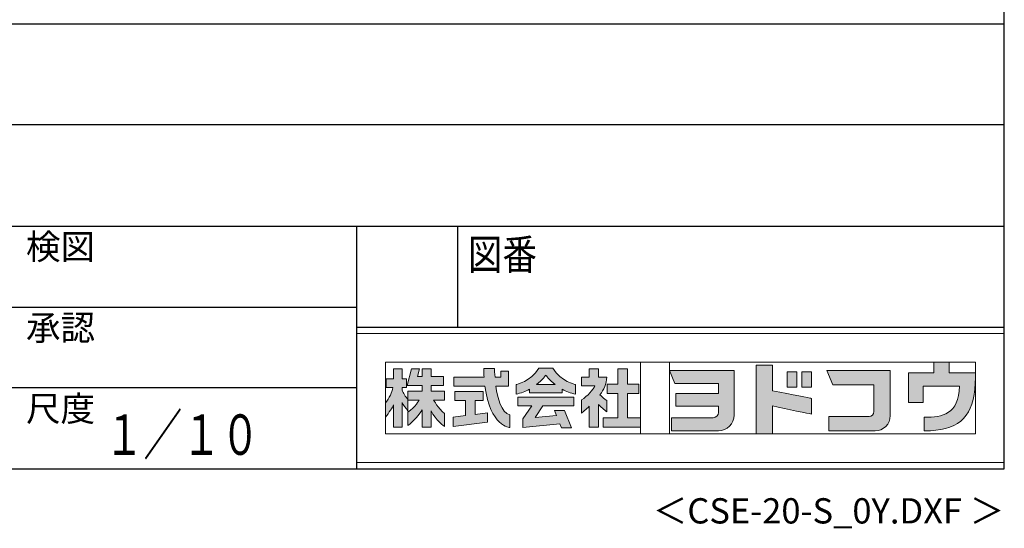
# Model space of a CAD drawing. Extents: x 305 to 5635, y 201 to 3940.
# Drawn here: x 4662 to 5635, y 201 to 704 of the extents above; entities that cross this region are included whole.
import ezdxf
from ezdxf.enums import TextEntityAlignment as Align

# ---------------------------------------------------------------- set-up
doc = ezdxf.new("R2010")
doc.units = 0
doc.header["$LTSCALE"] = 10
doc.header["$MEASUREMENT"] = 0
doc.layers.get('0').update_dxf_attribs({"linetype": 'CONTINUOUS'})
doc.layers.add('1', color=1, linetype='CONTINUOUS')
doc.layers.add('FILENAME', color=7, linetype='CONTINUOUS')
doc.layers.add('FRAME', color=8, linetype='CONTINUOUS', lineweight=0, plot=False)
doc.layers.add('株式会社ヨドコウ 社名ロゴタイプ 横組み', color=4, linetype='CONTINUOUS', lineweight=0)
doc.styles.add('FILENAME', font='romans.shx', dxfattribs={"height": 25, "bigfont": 'bigfont.shx'})
doc.styles.get("Standard").update_dxf_attribs({"font": 'TXT', "bigfont": 'BIGFONT'})

# ---------------------------------------------------------------- blocks, each defined once
blk = doc.blocks.new('Block_1')
h = blk.add_hatch(color=256)
h.dxf.hatch_style = 1
edge = h.paths.add_edge_path()
edge.add_spline(control_points=[(141.81, -17.46), (141.81, -17.46), (141.81, -8.53), (141.81, -8.53)], knot_values=[1.00001, 1.00001, 1.00001, 1.00001, 1.99999, 1.99999, 1.99999, 1.99999], degree=3, periodic=0)
edge.add_spline(control_points=[(141.81, -8.53), (141.81, -8.53), (136.06, -8.53), (136.06, -8.53)], knot_values=[2.00001, 2.00001, 2.00001, 2.00001, 2.99999, 2.99999, 2.99999, 2.99999], degree=3, periodic=0)
edge.add_spline(control_points=[(136.06, -8.53), (136.06, -8.53), (136.06, -32.5), (136.06, -32.5)], knot_values=[3.00001, 3.00001, 3.00001, 3.00001, 3.99999, 3.99999, 3.99999, 3.99999], degree=3, periodic=0)
edge.add_spline(control_points=[(136.06, -32.5), (136.06, -32.5), (141.81, -32.5), (141.81, -32.5)], knot_values=[4.00001, 4.00001, 4.00001, 4.00001, 4.99999, 4.99999, 4.99999, 4.99999], degree=3, periodic=0)
edge.add_spline(control_points=[(141.81, -32.5), (141.81, -32.5), (141.81, -22.75), (141.81, -22.75)], knot_values=[5.00001, 5.00001, 5.00001, 5.00001, 6, 6, 6, 6], degree=3, periodic=0)
edge.add_spline(control_points=[(141.81, -22.75), (146.75, -23.83), (154.97, -25.5), (155.05, -25.52)], knot_values=[6, 6, 6, 6, 7, 7, 7, 7], degree=3, periodic=0)
edge.add_spline(control_points=[(155.05, -25.52), (155.05, -25.52), (155.4, -25.59), (155.4, -25.59), (155.4, -25.59), (155.4, -20.1), (155.4, -20.1), (155.4, -20.1), (155.17, -20.05), (155.17, -20.05)], knot_values=[7.00003, 7.00003, 7.00003, 7.00003, 8, 8, 8, 9, 9, 9, 9.99997, 9.99997, 9.99997, 9.99997], degree=3, periodic=0)
edge.add_spline(control_points=[(155.17, -20.05), (155.1, -20.04), (148.67, -18.75), (141.81, -17.46)], knot_values=[0, 0, 0, 0, 1, 1, 1, 1], degree=3, periodic=0)
at = {"layer": '株式会社ヨドコウ 社名ロゴタイプ 横組み'}
h = blk.add_hatch(color=250, dxfattribs=at)
h.dxf.hatch_style = 2
edge = h.paths.add_edge_path()
edge.add_spline(control_points=[(155.17, -20.05), (155.1, -20.04), (148.67, -18.75), (141.81, -17.46), (141.81, -17.46), (141.81, -8.53), (141.81, -8.53), (141.81, -8.53), (136.06, -8.53), (136.06, -8.53), (136.06, -8.53), (136.06, -32.5), (136.06, -32.5), (136.06, -32.5), (141.81, -32.5), (141.81, -32.5), (141.81, -32.5), (141.81, -22.75), (141.81, -22.75), (146.75, -23.83), (154.97, -25.5), (155.05, -25.52), (155.05, -25.52), (155.4, -25.59), (155.4, -25.59), (155.4, -25.59), (155.4, -20.1), (155.4, -20.1), (155.4, -20.1), (155.17, -20.05), (155.17, -20.05)], knot_values=[0, 0, 0, 0, 1, 1, 1, 2, 2, 2, 3, 3, 3, 4, 4, 4, 5, 5, 5, 6, 6, 6, 7, 7, 7, 8, 8, 8, 9, 9, 9, 10, 10, 10, 10], degree=3, periodic=0)
edge.add_line((155.17, -20.05), (155.17, -20.05))
h = blk.add_hatch(color=256, dxfattribs=at)
h.dxf.hatch_style = 2
h.paths.add_polyline_path([(146.94, -10.84), (146.94, -16.24), (150.29, -16.24), (150.29, -10.84), (146.94, -10.84)])
h = blk.add_hatch(color=256, dxfattribs=at)
h.dxf.hatch_style = 2
h.paths.add_polyline_path([(152.05, -10.84), (152.05, -16.24), (155.4, -16.24), (155.4, -10.84), (152.05, -10.84)])
for points in [[(146.94, -10.84), (146.94, -16.24), (150.29, -16.24), (150.29, -10.84), (146.94, -10.84)], [(152.05, -10.84), (152.05, -16.24), (155.4, -16.24), (155.4, -10.84), (152.05, -10.84)]]:
    blk.add_lwpolyline(points, dxfattribs=at)
blk.add_open_spline([(155.17, -20.05), (155.1, -20.04), (148.67, -18.75), (141.81, -17.46), (141.81, -17.46), (141.81, -8.53), (141.81, -8.53), (141.81, -8.53), (136.06, -8.53), (136.06, -8.53), (136.06, -8.53), (136.06, -32.5), (136.06, -32.5), (136.06, -32.5), (141.81, -32.5), (141.81, -32.5), (141.81, -32.5), (141.81, -22.75), (141.81, -22.75), (146.75, -23.83), (154.97, -25.5), (155.05, -25.52), (155.05, -25.52), (155.4, -25.59), (155.4, -25.59), (155.4, -25.59), (155.4, -20.1), (155.4, -20.1), (155.4, -20.1), (155.17, -20.05), (155.17, -20.05)], degree=3, knots=[0, 0, 0, 0, 1, 1, 1, 2, 2, 2, 3, 3, 3, 4, 4, 4, 5, 5, 5, 6, 6, 6, 7, 7, 7, 8, 8, 8, 9, 9, 9, 10, 10, 10, 10], dxfattribs=at)
blk = doc.blocks.new('Block_2')
at = {"layer": '株式会社ヨドコウ 社名ロゴタイプ 横組み'}
h = blk.add_hatch(color=256, dxfattribs=at)
h.dxf.hatch_style = 2
edge = h.paths.add_edge_path()
edge.add_spline(control_points=[(83.92, -20.84), (83.49, -20.61), (81.76, -19.16), (81.52, -18.88), (82.86, -17.18), (83.86, -14.97), (83.87, -12.72), (83.87, -12.72), (81.05, -12.72), (81.05, -12.72), (81.05, -12.72), (81.05, -9.76), (81.05, -9.76), (81.05, -9.76), (77.76, -9.76), (77.76, -9.76), (77.76, -9.76), (77.76, -12.72), (77.76, -12.72), (77.76, -12.72), (75.04, -12.72), (75.04, -12.72), (75.04, -12.72), (75.04, -15.74), (75.04, -15.74), (75.04, -15.74), (79.77, -15.74), (79.77, -15.74), (79.1, -17.07), (77.28, -19.22), (75.04, -20.67), (75.04, -20.67), (75.04, -25.31), (75.04, -25.31), (76.07, -24.58), (77.76, -22.86), (77.76, -22.86), (77.76, -22.86), (77.76, -30.22), (77.76, -30.22), (77.76, -30.22), (81.05, -30.22), (81.05, -30.22), (81.05, -30.22), (81.05, -22.29), (81.05, -22.29), (81.42, -22.71), (83.24, -24.3), (83.92, -24.79), (83.92, -24.79), (83.92, -20.84), (83.92, -20.84)], knot_values=[0, 0, 0, 0, 1, 1, 1, 2, 2, 2, 3, 3, 3, 4, 4, 4, 5, 5, 5, 6, 6, 6, 7, 7, 7, 8, 8, 8, 9, 9, 9, 10, 10, 10, 11, 11, 11, 12, 12, 12, 13, 13, 13, 14, 14, 14, 15, 15, 15, 16, 16, 16, 17, 17, 17, 17], degree=3, periodic=0)
h = blk.add_hatch(color=256, dxfattribs=at)
h.dxf.hatch_style = 2
h.paths.add_polyline_path([(91.19, -26.94), (91.19, -18.44), (95.14, -18.44), (95.14, -15.12), (91.19, -15.12), (91.19, -9.76), (87.81, -9.76), (87.81, -15.12), (84.01, -15.12), (84.01, -18.44), (87.81, -18.44), (87.81, -26.94), (82.69, -26.94), (82.69, -30.22), (95.72, -30.22), (95.72, -26.94)])
blk.add_lwpolyline([(91.19, -26.94), (91.19, -18.44), (95.14, -18.44), (95.14, -15.12), (91.19, -15.12), (91.19, -9.76), (87.81, -9.76), (87.81, -15.12), (84.01, -15.12), (84.01, -18.44), (87.81, -18.44), (87.81, -26.94), (82.69, -26.94), (82.69, -30.22), (95.72, -30.22), (95.72, -26.94)], close=True, dxfattribs=at)
blk.add_open_spline([(83.92, -20.84), (83.49, -20.61), (81.76, -19.16), (81.52, -18.88), (82.86, -17.18), (83.86, -14.97), (83.87, -12.72), (83.87, -12.72), (81.05, -12.72), (81.05, -12.72), (81.05, -12.72), (81.05, -9.76), (81.05, -9.76), (81.05, -9.76), (77.76, -9.76), (77.76, -9.76), (77.76, -9.76), (77.76, -12.72), (77.76, -12.72), (77.76, -12.72), (75.04, -12.72), (75.04, -12.72), (75.04, -12.72), (75.04, -15.74), (75.04, -15.74), (75.04, -15.74), (79.77, -15.74), (79.77, -15.74), (79.1, -17.07), (77.28, -19.22), (75.04, -20.67), (75.04, -20.67), (75.04, -25.31), (75.04, -25.31), (76.07, -24.58), (77.76, -22.86), (77.76, -22.86), (77.76, -22.86), (77.76, -30.22), (77.76, -30.22), (77.76, -30.22), (81.05, -30.22), (81.05, -30.22), (81.05, -30.22), (81.05, -22.29), (81.05, -22.29), (81.42, -22.71), (83.24, -24.3), (83.92, -24.79), (83.92, -24.79), (83.92, -20.84), (83.92, -20.84)], degree=3, knots=[0, 0, 0, 0, 1, 1, 1, 2, 2, 2, 3, 3, 3, 4, 4, 4, 5, 5, 5, 6, 6, 6, 7, 7, 7, 8, 8, 8, 9, 9, 9, 10, 10, 10, 11, 11, 11, 12, 12, 12, 13, 13, 13, 14, 14, 14, 15, 15, 15, 16, 16, 16, 17, 17, 17, 17], dxfattribs=at)
blk = doc.blocks.new('Block_3')
at = {"layer": '株式会社ヨドコウ 社名ロゴタイプ 横組み'}
h = blk.add_hatch(color=256, dxfattribs=at)
h.dxf.hatch_style = 2
edge = h.paths.add_edge_path()
edge.add_spline(control_points=[(59.36, -15.25), (61.43, -13.59), (62.6, -11.98), (62.6, -11.98), (62.6, -11.98), (63.78, -13.59), (65.85, -15.25), (65.85, -15.25), (59.36, -15.25), (59.36, -15.25)], knot_values=[0, 0, 0, 0, 1, 1, 1, 2, 2, 2, 3, 3, 3, 3], degree=3, periodic=0)
edge = h.paths.add_edge_path()
edge.add_spline(control_points=[(65.04, -9.58), (65.04, -9.58), (60.17, -9.58), (60.17, -9.58), (57.4, -14.2), (52.2, -15.27), (52.2, -15.27), (52.2, -15.27), (52.2, -18.6), (52.2, -18.6), (53.93, -18.32), (55.49, -17.69), (56.85, -16.94), (56.85, -16.94), (56.85, -18.14), (56.85, -18.14), (56.85, -18.14), (68.35, -18.14), (68.35, -18.14), (68.35, -18.14), (68.35, -16.94), (68.35, -16.94), (69.71, -17.69), (71.27, -18.32), (73, -18.6), (73, -18.6), (73, -15.27), (73, -15.27), (73, -15.27), (67.8, -14.2), (65.04, -9.58)], knot_values=[0, 0, 0, 0, 1, 1, 1, 2, 2, 2, 3, 3, 3, 4, 4, 4, 5, 5, 5, 6, 6, 6, 7, 7, 7, 8, 8, 8, 9, 9, 9, 10, 10, 10, 10], degree=3, periodic=0)
h = blk.add_hatch(color=256, dxfattribs=at)
h.dxf.hatch_style = 2
h.paths.add_polyline_path([(52.85, -22.77), (57.67, -22.77), (54.52, -27.23), (54.52, -30.26), (67.47, -29.01), (68.04, -30.42), (71.61, -30.42), (69.15, -24.34), (65.59, -24.34), (66.28, -26.04), (58.86, -26.76), (61.59, -22.77), (72.35, -22.77), (72.35, -19.65), (52.85, -19.65)])
blk.add_lwpolyline([(52.85, -22.77), (57.67, -22.77), (54.52, -27.23), (54.52, -30.26), (67.47, -29.01), (68.04, -30.42), (71.61, -30.42), (69.15, -24.34), (65.59, -24.34), (66.28, -26.04), (58.86, -26.76), (61.59, -22.77), (72.35, -22.77), (72.35, -19.65), (52.85, -19.65)], close=True, dxfattribs=at)
for points, knots in [([(65.04, -9.58), (65.04, -9.58), (60.17, -9.58), (60.17, -9.58), (57.4, -14.2), (52.2, -15.27), (52.2, -15.27), (52.2, -15.27), (52.2, -18.6), (52.2, -18.6), (53.93, -18.32), (55.49, -17.69), (56.85, -16.94), (56.85, -16.94), (56.85, -18.14), (56.85, -18.14), (56.85, -18.14), (68.35, -18.14), (68.35, -18.14), (68.35, -18.14), (68.35, -16.94), (68.35, -16.94), (69.71, -17.69), (71.27, -18.32), (73, -18.6), (73, -18.6), (73, -15.27), (73, -15.27), (73, -15.27), (67.8, -14.2), (65.04, -9.58)], [0, 0, 0, 0, 1, 1, 1, 2, 2, 2, 3, 3, 3, 4, 4, 4, 5, 5, 5, 6, 6, 6, 7, 7, 7, 8, 8, 8, 9, 9, 9, 10, 10, 10, 10]), ([(59.36, -15.25), (61.43, -13.59), (62.6, -11.98), (62.6, -11.98), (62.6, -11.98), (63.78, -13.59), (65.85, -15.25), (65.85, -15.25), (59.36, -15.25), (59.36, -15.25)], [0, 0, 0, 0, 1, 1, 1, 2, 2, 2, 3, 3, 3, 3])]:
    blk.add_open_spline(points, degree=3, knots=knots, dxfattribs=at)
blk = doc.blocks.new('Block_4')
at = {"layer": '株式会社ヨドコウ 社名ロゴタイプ 横組み'}
h = blk.add_hatch(color=256, dxfattribs=at)
h.dxf.hatch_style = 2
edge = h.paths.add_edge_path()
edge.add_spline(control_points=[(45.15, -15.85), (45.15, -15.85), (49.6, -15.85), (49.6, -15.85), (49.6, -15.85), (49.6, -10.54), (49.6, -10.54), (49.6, -10.54), (46.93, -10.54), (46.93, -10.54), (46.93, -10.54), (46.93, -12.72), (46.93, -12.72), (46.93, -12.72), (44.85, -12.72), (44.85, -12.72), (44.74, -11.69), (44.68, -9.71), (44.68, -9.71), (44.68, -9.71), (40.92, -9.71), (40.92, -9.71), (40.93, -10.77), (40.97, -11.77), (41.03, -12.72), (41.03, -12.72), (30.42, -12.72), (30.42, -12.72), (30.42, -12.72), (30.42, -15.85), (30.42, -15.85), (30.42, -15.85), (41.32, -15.85), (41.32, -15.85), (43.08, -29.91), (50.08, -30.3), (50.08, -30.3), (50.08, -30.3), (50.08, -25.89), (50.08, -25.89), (46.98, -25.07), (45.69, -19.94), (45.15, -15.85)], knot_values=[0, 0, 0, 0, 1, 1, 1, 2, 2, 2, 3, 3, 3, 4, 4, 4, 5, 5, 5, 6, 6, 6, 7, 7, 7, 8, 8, 8, 9, 9, 9, 10, 10, 10, 11, 11, 11, 12, 12, 12, 13, 13, 13, 14, 14, 14, 14], degree=3, periodic=0)
h = blk.add_hatch(color=256, dxfattribs=at)
h.dxf.hatch_style = 2
h.paths.add_polyline_path([(37.86, -20.86), (40.77, -20.86), (40.77, -17.73), (30.83, -17.73), (30.83, -20.86), (34.55, -20.86), (34.55, -26.14), (30.25, -26.72), (30.25, -29.95), (42.2, -28.37), (42.2, -25.15), (37.86, -25.71)])
blk.add_lwpolyline([(37.86, -20.86), (40.77, -20.86), (40.77, -17.73), (30.83, -17.73), (30.83, -20.86), (34.55, -20.86), (34.55, -26.14), (30.25, -26.72), (30.25, -29.95), (42.2, -28.37), (42.2, -25.15), (37.86, -25.71)], close=True, dxfattribs=at)
blk.add_open_spline([(45.15, -15.85), (45.15, -15.85), (49.6, -15.85), (49.6, -15.85), (49.6, -15.85), (49.6, -10.54), (49.6, -10.54), (49.6, -10.54), (46.93, -10.54), (46.93, -10.54), (46.93, -10.54), (46.93, -12.72), (46.93, -12.72), (46.93, -12.72), (44.85, -12.72), (44.85, -12.72), (44.74, -11.69), (44.68, -9.71), (44.68, -9.71), (44.68, -9.71), (40.92, -9.71), (40.92, -9.71), (40.93, -10.77), (40.97, -11.77), (41.03, -12.72), (41.03, -12.72), (30.42, -12.72), (30.42, -12.72), (30.42, -12.72), (30.42, -15.85), (30.42, -15.85), (30.42, -15.85), (41.32, -15.85), (41.32, -15.85), (43.08, -29.91), (50.08, -30.3), (50.08, -30.3), (50.08, -30.3), (50.08, -25.89), (50.08, -25.89), (46.98, -25.07), (45.69, -19.94), (45.15, -15.85)], degree=3, knots=[0, 0, 0, 0, 1, 1, 1, 2, 2, 2, 3, 3, 3, 4, 4, 4, 5, 5, 5, 6, 6, 6, 7, 7, 7, 8, 8, 8, 9, 9, 9, 10, 10, 10, 11, 11, 11, 12, 12, 12, 13, 13, 13, 14, 14, 14, 14], dxfattribs=at)
blk = doc.blocks.new('Block_0')
at = {"layer": '株式会社ヨドコウ 社名ロゴタイプ 横組み'}
h = blk.add_hatch(color=256, dxfattribs=at)
h.dxf.hatch_style = 2
edge = h.paths.add_edge_path()
edge.add_spline(control_points=[(22.52, -15.55), (22.52, -15.55), (26.89, -15.55), (26.89, -15.55), (26.89, -15.55), (26.89, -12.49), (26.89, -12.49), (26.89, -12.49), (26.89, -12.48), (26.89, -12.48), (26.89, -12.48), (22.52, -12.48), (22.52, -12.48), (22.52, -12.48), (22.52, -9.76), (22.52, -9.76), (22.52, -9.76), (19.43, -9.76), (19.43, -9.76), (19.43, -9.76), (19.43, -12.48), (19.43, -12.48), (19.43, -12.48), (19.43, -12.49), (19.43, -12.49), (19.43, -12.49), (17.82, -12.49), (17.82, -12.49), (17.82, -12.49), (18.44, -9.76), (18.44, -9.76), (18.44, -9.76), (15.67, -9.76), (15.67, -9.76), (15.67, -9.76), (14.16, -15.55), (14.16, -15.55), (14.16, -15.55), (19.43, -15.55), (19.43, -15.55), (19.43, -15.55), (19.43, -17.6), (19.43, -17.6), (19.43, -17.6), (14.44, -17.6), (14.44, -17.6), (14.44, -17.6), (14.44, -20.61), (14.44, -20.61), (13.55, -19.44), (12.8, -18.25), (12.39, -17.26), (12.39, -17.26), (12.39, -16.3), (12.39, -16.3), (12.39, -16.3), (13.9, -16.3), (13.9, -16.3), (13.9, -16.3), (13.9, -13.32), (13.9, -13.32), (13.9, -13.32), (12.39, -13.32), (12.39, -13.32), (12.39, -13.32), (12.39, -9.76), (12.39, -9.76), (12.39, -9.76), (9.4, -9.76), (9.4, -9.76), (9.4, -9.76), (9.4, -13.32), (9.4, -13.32), (9.4, -13.32), (6.77, -13.32), (6.77, -13.32), (6.77, -13.32), (6.77, -16.3), (6.77, -16.3), (6.77, -16.3), (9.17, -16.3), (9.17, -16.3), (8.88, -18.08), (7.95, -19.98), (6.53, -21.71), (6.53, -21.71), (6.53, -26.68), (6.53, -26.68), (7.81, -25.14), (9.05, -23.22), (9.4, -22.42), (9.4, -22.42), (9.4, -30.2), (9.4, -30.2), (9.4, -30.2), (12.39, -30.2), (12.39, -30.2), (12.39, -30.2), (12.39, -21.53), (12.39, -21.53), (12.72, -22.29), (13.73, -23.63), (14.44, -24.55), (14.44, -24.55), (14.44, -20.69), (14.44, -20.69), (14.44, -20.69), (14.5, -20.69), (14.5, -20.69), (14.5, -20.69), (18.29, -20.69), (18.29, -20.69), (18.29, -20.69), (17.1, -23.18), (14.44, -24.95), (14.44, -24.95), (14.44, -29.56), (14.44, -29.56), (15.91, -28.51), (18.82, -25.32), (19.43, -24.11), (19.43, -24.11), (19.43, -30.2), (19.43, -30.2), (19.43, -30.2), (22.52, -30.2), (22.52, -30.2), (22.52, -30.2), (22.52, -24.43), (22.52, -24.43), (24.05, -27.77), (27.23, -29.95), (27.23, -29.95), (27.23, -29.95), (27.23, -25.41), (27.23, -25.41), (24.93, -23.55), (23.41, -20.69), (23.41, -20.69), (23.41, -20.69), (27.23, -20.69), (27.23, -20.69), (27.23, -20.69), (27.23, -17.6), (27.23, -17.6), (27.23, -17.6), (22.52, -17.6), (22.52, -17.6), (22.52, -17.6), (22.52, -15.55), (22.52, -15.55)], knot_values=[0, 0, 0, 0, 1, 1, 1, 2, 2, 2, 3, 3, 3, 4, 4, 4, 5, 5, 5, 6, 6, 6, 7, 7, 7, 8, 8, 8, 9, 9, 9, 10, 10, 10, 11, 11, 11, 12, 12, 12, 13, 13, 13, 14, 14, 14, 15, 15, 15, 16, 16, 16, 17, 17, 17, 18, 18, 18, 19, 19, 19, 20, 20, 20, 21, 21, 21, 22, 22, 22, 23, 23, 23, 24, 24, 24, 25, 25, 25, 26, 26, 26, 27, 27, 27, 28, 28, 28, 29, 29, 29, 30, 30, 30, 31, 31, 31, 32, 32, 32, 33, 33, 33, 34, 34, 34, 35, 35, 35, 36, 36, 36, 37, 37, 37, 38, 38, 38, 39, 39, 39, 40, 40, 40, 41, 41, 41, 42, 42, 42, 43, 43, 43, 44, 44, 44, 45, 45, 45, 46, 46, 46, 47, 47, 47, 48, 48, 48, 49, 49, 49, 50, 50, 50, 50], degree=3, periodic=0)
h = blk.add_hatch(color=256, dxfattribs=at)
h.dxf.hatch_style = 1
edge = h.paths.add_edge_path()
edge.add_spline(control_points=[(128.43, -12.79), (128.43, -12.43), (128.43, -12.09), (128.43, -11.79)], knot_values=[12.750005, 12.750005, 12.750005, 12.750005, 12.812504, 12.812504, 12.812504, 12.812504], degree=3, periodic=0)
edge.add_spline(control_points=[(128.43, -11.79), (128.43, -11.5), (128.43, -11.24), (128.43, -11.02)], knot_values=[12.812504, 12.812504, 12.812504, 12.812504, 12.875003, 12.875003, 12.875003, 12.875003], degree=3, periodic=0)
edge.add_spline(control_points=[(128.43, -11.02), (128.43, -10.92), (128.43, -10.82), (128.43, -10.74)], knot_values=[12.875003, 12.875003, 12.875003, 12.875003, 12.906252, 12.906252, 12.906252, 12.906252], degree=3, periodic=0)
edge.add_spline(control_points=[(128.43, -10.74), (128.43, -10.66), (128.43, -10.59), (128.43, -10.53)], knot_values=[12.906252, 12.906252, 12.906252, 12.906252, 12.937501, 12.937501, 12.937501, 12.937501], degree=3, periodic=0)
edge.add_spline(control_points=[(128.43, -10.35), (128.43, -10.35), (128.43, -10.35), (128.43, -10.35), (128.43, -10.35), (122.78, -10.35), (117.12, -10.35)], knot_values=[12.999817, 12.999817, 12.999817, 12.999817, 13, 13, 13, 13.49999, 13.49999, 13.49999, 13.49999], degree=3, periodic=0)
edge.add_spline(control_points=[(117.12, -10.35), (111.46, -10.35), (105.8, -10.35), (105.8, -10.35)], knot_values=[13.49999, 13.49999, 13.49999, 13.49999, 14, 14, 14, 14], degree=3, periodic=0)
edge.add_spline(control_points=[(105.8, -10.35), (105.8, -10.35), (107.72, -14.94), (107.72, -14.94)], knot_values=[0.00001, 0.00001, 0.00001, 0.00001, 0.99999, 0.99999, 0.99999, 0.99999], degree=3, periodic=0)
edge.add_spline(control_points=[(107.72, -14.94), (107.72, -14.94), (122.93, -14.94), (122.93, -14.94)], knot_values=[1.00001, 1.00001, 1.00001, 1.00001, 1.99999, 1.99999, 1.99999, 1.99999], degree=3, periodic=0)
edge.add_spline(control_points=[(122.93, -14.94), (122.93, -14.94), (122.93, -18.45), (122.93, -18.45)], knot_values=[2.00001, 2.00001, 2.00001, 2.00001, 2.99999, 2.99999, 2.99999, 2.99999], degree=3, periodic=0)
edge.add_spline(control_points=[(122.93, -18.45), (122.93, -18.45), (108.09, -18.45), (108.09, -18.45)], knot_values=[3.00001, 3.00001, 3.00001, 3.00001, 3.99999, 3.99999, 3.99999, 3.99999], degree=3, periodic=0)
edge.add_spline(control_points=[(108.09, -18.45), (108.09, -18.45), (108.09, -22.88), (108.09, -22.88)], knot_values=[4.00001, 4.00001, 4.00001, 4.00001, 4.99999, 4.99999, 4.99999, 4.99999], degree=3, periodic=0)
edge.add_spline(control_points=[(108.09, -22.88), (108.09, -22.88), (122.93, -22.88), (122.93, -22.88)], knot_values=[5.00001, 5.00001, 5.00001, 5.00001, 5.99999, 5.99999, 5.99999, 5.99999], degree=3, periodic=0)
edge.add_spline(control_points=[(122.93, -22.88), (122.93, -22.88), (122.93, -25.08), (122.93, -25.08)], knot_values=[6.00001, 6.00001, 6.00001, 6.00001, 7, 7, 7, 7], degree=3, periodic=0)
edge.add_spline(control_points=[(122.93, -25.08), (122.93, -26.07), (122.12, -26.87), (121.13, -26.87)], knot_values=[7, 7, 7, 7, 8, 8, 8, 8], degree=3, periodic=0)
edge.add_spline(control_points=[(121.13, -26.87), (121.13, -26.87), (106.47, -26.87), (106.47, -26.87)], knot_values=[8.00001, 8.00001, 8.00001, 8.00001, 8.99999, 8.99999, 8.99999, 8.99999], degree=3, periodic=0)
edge.add_spline(control_points=[(106.47, -26.87), (106.47, -26.87), (106.47, -31.47), (106.47, -31.47)], knot_values=[9.00001, 9.00001, 9.00001, 9.00001, 9.99999, 9.99999, 9.99999, 9.99999], degree=3, periodic=0)
edge.add_spline(control_points=[(106.47, -31.47), (106.47, -31.47), (122.93, -31.47), (122.93, -31.47)], knot_values=[10.00001, 10.00001, 10.00001, 10.00001, 11, 11, 11, 11], degree=3, periodic=0)
edge.add_spline(control_points=[(122.93, -31.47), (125.96, -31.47), (128.43, -28.99), (128.43, -25.96), (128.43, -25.96), (128.43, -24.98), (128.43, -23.52)], knot_values=[11, 11, 11, 11, 12, 12, 12, 12.250015, 12.250015, 12.250015, 12.250015], degree=3, periodic=0)
edge.add_spline(control_points=[(128.43, -23.52), (128.43, -22.06), (128.43, -20.11), (128.43, -18.16)], knot_values=[12.250015, 12.250015, 12.250015, 12.250015, 12.50001, 12.50001, 12.50001, 12.50001], degree=3, periodic=0)
edge.add_spline(control_points=[(128.43, -18.16), (128.43, -17.18), (128.43, -16.2), (128.43, -15.29)], knot_values=[12.50001, 12.50001, 12.50001, 12.50001, 12.625008, 12.625008, 12.625008, 12.625008], degree=3, periodic=0)
edge.add_spline(control_points=[(128.43, -15.29), (128.43, -14.38), (128.43, -13.52), (128.43, -12.79)], knot_values=[12.625008, 12.625008, 12.625008, 12.625008, 12.750005, 12.750005, 12.750005, 12.750005], degree=3, periodic=0)
edge = h.paths.add_edge_path()
edge.add_spline(control_points=[(141.81, -17.46), (141.81, -17.46), (141.81, -8.53), (141.81, -8.53)], knot_values=[1.00001, 1.00001, 1.00001, 1.00001, 1.99999, 1.99999, 1.99999, 1.99999], degree=3, periodic=0)
edge.add_spline(control_points=[(141.81, -8.53), (141.81, -8.53), (136.06, -8.53), (136.06, -8.53)], knot_values=[2.00001, 2.00001, 2.00001, 2.00001, 2.99999, 2.99999, 2.99999, 2.99999], degree=3, periodic=0)
edge.add_spline(control_points=[(136.06, -8.53), (136.06, -8.53), (136.06, -32.5), (136.06, -32.5)], knot_values=[3.00001, 3.00001, 3.00001, 3.00001, 3.99999, 3.99999, 3.99999, 3.99999], degree=3, periodic=0)
edge.add_spline(control_points=[(136.06, -32.5), (136.06, -32.5), (141.81, -32.5), (141.81, -32.5)], knot_values=[4.00001, 4.00001, 4.00001, 4.00001, 4.99999, 4.99999, 4.99999, 4.99999], degree=3, periodic=0)
edge.add_spline(control_points=[(141.81, -32.5), (141.81, -32.5), (141.81, -22.75), (141.81, -22.75)], knot_values=[5.00001, 5.00001, 5.00001, 5.00001, 6, 6, 6, 6], degree=3, periodic=0)
edge.add_spline(control_points=[(141.81, -22.75), (146.75, -23.83), (154.97, -25.5), (155.05, -25.52)], knot_values=[6, 6, 6, 6, 7, 7, 7, 7], degree=3, periodic=0)
edge.add_spline(control_points=[(155.05, -25.52), (155.05, -25.52), (155.4, -25.59), (155.4, -25.59), (155.4, -25.59), (155.4, -20.1), (155.4, -20.1), (155.4, -20.1), (155.17, -20.05), (155.17, -20.05)], knot_values=[7.00003, 7.00003, 7.00003, 7.00003, 8, 8, 8, 9, 9, 9, 9.99997, 9.99997, 9.99997, 9.99997], degree=3, periodic=0)
edge.add_spline(control_points=[(155.17, -20.05), (155.1, -20.04), (148.67, -18.75), (141.81, -17.46)], knot_values=[0, 0, 0, 0, 1, 1, 1, 1], degree=3, periodic=0)
edge = h.paths.add_edge_path()
edge.add_spline(control_points=[(182.97, -15.35), (182.97, -14.42), (182.97, -13.56), (182.97, -12.82)], knot_values=[8.625007, 8.625007, 8.625007, 8.625007, 8.750005, 8.750005, 8.750005, 8.750005], degree=3, periodic=0)
edge.add_spline(control_points=[(182.97, -12.82), (182.97, -12.45), (182.97, -12.11), (182.97, -11.81)], knot_values=[8.750005, 8.750005, 8.750005, 8.750005, 8.812504, 8.812504, 8.812504, 8.812504], degree=3, periodic=0)
edge.add_spline(control_points=[(182.97, -11.81), (182.97, -11.51), (182.97, -11.25), (182.97, -11.03)], knot_values=[8.812504, 8.812504, 8.812504, 8.812504, 8.875002, 8.875002, 8.875002, 8.875002], degree=3, periodic=0)
edge.add_spline(control_points=[(182.97, -11.03), (182.97, -10.92), (182.97, -10.83), (182.97, -10.74)], knot_values=[8.875002, 8.875002, 8.875002, 8.875002, 8.906252, 8.906252, 8.906252, 8.906252], degree=3, periodic=0)
edge.add_spline(control_points=[(182.97, -10.74), (182.97, -10.66), (182.97, -10.59), (182.97, -10.53)], knot_values=[8.906252, 8.906252, 8.906252, 8.906252, 8.937501, 8.937501, 8.937501, 8.937501], degree=3, periodic=0)
edge.add_spline(control_points=[(182.97, -10.35), (182.97, -10.35), (182.97, -10.35), (182.97, -10.35), (182.97, -10.35), (177.43, -10.35), (171.88, -10.35)], knot_values=[8.999817, 8.999817, 8.999817, 8.999817, 9, 9, 9, 9.49999, 9.49999, 9.49999, 9.49999], degree=3, periodic=0)
edge.add_spline(control_points=[(171.88, -10.35), (166.33, -10.35), (160.78, -10.35), (160.78, -10.35)], knot_values=[9.49999, 9.49999, 9.49999, 9.49999, 10, 10, 10, 10], degree=3, periodic=0)
edge.add_spline(control_points=[(160.78, -10.35), (160.78, -10.35), (162.85, -15.34), (162.85, -15.34)], knot_values=[0.00001, 0.00001, 0.00001, 0.00001, 0.99999, 0.99999, 0.99999, 0.99999], degree=3, periodic=0)
edge.add_spline(control_points=[(162.85, -15.34), (162.85, -15.34), (177.24, -15.34), (177.24, -15.34)], knot_values=[1.00001, 1.00001, 1.00001, 1.00001, 1.99999, 1.99999, 1.99999, 1.99999], degree=3, periodic=0)
edge.add_spline(control_points=[(177.24, -15.34), (177.24, -15.34), (177.24, -24.73), (177.24, -24.73)], knot_values=[2.00001, 2.00001, 2.00001, 2.00001, 3, 3, 3, 3], degree=3, periodic=0)
edge.add_spline(control_points=[(177.24, -24.73), (177.24, -25.66), (176.48, -26.43), (175.54, -26.43)], knot_values=[3, 3, 3, 3, 4, 4, 4, 4], degree=3, periodic=0)
edge.add_spline(control_points=[(175.54, -26.43), (175.54, -26.43), (161.55, -26.43), (161.55, -26.43)], knot_values=[4.00001, 4.00001, 4.00001, 4.00001, 4.99999, 4.99999, 4.99999, 4.99999], degree=3, periodic=0)
edge.add_spline(control_points=[(161.55, -26.43), (161.55, -26.43), (161.55, -31.47), (161.55, -31.47)], knot_values=[5.00001, 5.00001, 5.00001, 5.00001, 5.99999, 5.99999, 5.99999, 5.99999], degree=3, periodic=0)
edge.add_spline(control_points=[(161.55, -31.47), (161.55, -31.47), (177.65, -31.47), (177.65, -31.47)], knot_values=[6.00001, 6.00001, 6.00001, 6.00001, 7, 7, 7, 7], degree=3, periodic=0)
edge.add_spline(control_points=[(177.65, -31.47), (180.58, -31.47), (182.97, -29.08), (182.97, -26.14), (182.97, -26.14), (182.97, -25.15), (182.97, -23.67)], knot_values=[7, 7, 7, 7, 8, 8, 8, 8.250015, 8.250015, 8.250015, 8.250015], degree=3, periodic=0)
edge.add_spline(control_points=[(182.97, -23.67), (182.97, -22.19), (182.97, -20.22), (182.97, -18.25)], knot_values=[8.250015, 8.250015, 8.250015, 8.250015, 8.50001, 8.50001, 8.50001, 8.50001], degree=3, periodic=0)
edge.add_spline(control_points=[(182.97, -18.25), (182.97, -17.26), (182.97, -16.27), (182.97, -15.35)], knot_values=[8.50001, 8.50001, 8.50001, 8.50001, 8.625007, 8.625007, 8.625007, 8.625007], degree=3, periodic=0)
edge = h.paths.add_edge_path()
edge.add_spline(control_points=[(212.73, -12.78), (212.73, -12.78), (212.73, -11.21), (212.73, -11.21), (212.73, -11.21), (203.51, -11.21), (203.51, -11.21)], knot_values=[14.00002, 14.00002, 14.00002, 14.00002, 15, 15, 15, 15.99998, 15.99998, 15.99998, 15.99998], degree=3, periodic=0)
edge.add_spline(control_points=[(203.51, -11.21), (203.51, -11.21), (203.51, -11.21), (203.51, -11.21), (203.51, -11.21), (203.51, -11.21), (203.51, -11.21)], knot_values=[15.99998, 15.99998, 15.99998, 15.99998, 16, 16, 16, 16.00001, 16.00001, 16.00001, 16.00001], degree=3, periodic=0)
edge.add_spline(control_points=[(203.51, -11.21), (203.51, -11.21), (203.51, -7.5), (203.51, -7.5)], knot_values=[0.00001, 0.00001, 0.00001, 0.00001, 0.99999, 0.99999, 0.99999, 0.99999], degree=3, periodic=0)
edge.add_spline(control_points=[(203.51, -7.5), (203.51, -7.5), (198.23, -7.5), (198.23, -7.5)], knot_values=[1.00001, 1.00001, 1.00001, 1.00001, 1.99999, 1.99999, 1.99999, 1.99999], degree=3, periodic=0)
edge.add_spline(control_points=[(198.23, -7.5), (198.23, -7.5), (198.23, -11.21), (198.23, -11.21)], knot_values=[2.00001, 2.00001, 2.00001, 2.00001, 2.99999, 2.99999, 2.99999, 2.99999], degree=3, periodic=0)
edge.add_spline(control_points=[(198.23, -11.21), (198.23, -11.21), (189.33, -11.21), (189.33, -11.21)], knot_values=[3.00001, 3.00001, 3.00001, 3.00001, 3.99999, 3.99999, 3.99999, 3.99999], degree=3, periodic=0)
edge.add_spline(control_points=[(189.33, -11.21), (189.33, -11.21), (189.33, -21.51), (189.33, -21.51)], knot_values=[4.00001, 4.00001, 4.00001, 4.00001, 4.99999, 4.99999, 4.99999, 4.99999], degree=3, periodic=0)
edge.add_spline(control_points=[(189.33, -21.51), (189.33, -21.51), (194.46, -21.51), (194.46, -21.51)], knot_values=[5.00001, 5.00001, 5.00001, 5.00001, 5.99999, 5.99999, 5.99999, 5.99999], degree=3, periodic=0)
edge.add_spline(control_points=[(194.46, -21.51), (194.46, -21.51), (194.46, -15.81), (194.46, -15.81)], knot_values=[6.00001, 6.00001, 6.00001, 6.00001, 6.99999, 6.99999, 6.99999, 6.99999], degree=3, periodic=0)
edge.add_spline(control_points=[(194.46, -15.81), (194.46, -15.81), (207.16, -15.81), (207.16, -15.81)], knot_values=[7.00001, 7.00001, 7.00001, 7.00001, 8, 8, 8, 8], degree=3, periodic=0)
edge.add_spline(control_points=[(207.16, -15.81), (206.97, -25.77), (201.09, -26.66), (195.07, -26.71)], knot_values=[8, 8, 8, 8, 9, 9, 9, 9], degree=3, periodic=0)
edge.add_spline(control_points=[(195.07, -26.71), (195.07, -26.71), (194.78, -26.71), (194.78, -26.71)], knot_values=[9.00001, 9.00001, 9.00001, 9.00001, 9.99999, 9.99999, 9.99999, 9.99999], degree=3, periodic=0)
edge.add_spline(control_points=[(194.78, -26.71), (194.78, -26.71), (194.78, -31.47), (194.78, -31.47)], knot_values=[10.00001, 10.00001, 10.00001, 10.00001, 10.99999, 10.99999, 10.99999, 10.99999], degree=3, periodic=0)
edge.add_spline(control_points=[(194.78, -31.47), (194.78, -31.47), (195.08, -31.47), (195.08, -31.47)], knot_values=[11.00001, 11.00001, 11.00001, 11.00001, 12, 12, 12, 12], degree=3, periodic=0)
edge.add_spline(control_points=[(195.08, -31.47), (196.5, -31.47), (197.74, -31.4), (198.86, -31.26)], knot_values=[12, 12, 12, 12, 13, 13, 13, 13], degree=3, periodic=0)
edge.add_spline(control_points=[(198.86, -31.26), (208.71, -30.05), (212.73, -24.69), (212.73, -12.78)], knot_values=[13, 13, 13, 13, 14, 14, 14, 14], degree=3, periodic=0)
h = blk.add_hatch(color=250, dxfattribs=at)
h.dxf.hatch_style = 2
edge = h.paths.add_edge_path()
edge.add_spline(control_points=[(203.51, -11.21), (203.51, -11.21), (203.51, -7.5), (203.51, -7.5), (203.51, -7.5), (198.23, -7.5), (198.23, -7.5), (198.23, -7.5), (198.23, -11.21), (198.23, -11.21), (198.23, -11.21), (189.33, -11.21), (189.33, -11.21), (189.33, -11.21), (189.33, -21.51), (189.33, -21.51), (189.33, -21.51), (194.46, -21.51), (194.46, -21.51), (194.46, -21.51), (194.46, -15.81), (194.46, -15.81), (194.46, -15.81), (207.16, -15.81), (207.16, -15.81), (206.97, -25.77), (201.09, -26.66), (195.07, -26.71), (195.07, -26.71), (194.78, -26.71), (194.78, -26.71), (194.78, -26.71), (194.78, -31.47), (194.78, -31.47), (194.78, -31.47), (195.08, -31.47), (195.08, -31.47), (196.5, -31.47), (197.74, -31.4), (198.86, -31.26), (208.71, -30.05), (212.73, -24.69), (212.73, -12.78), (212.73, -12.78), (212.73, -11.21), (212.73, -11.21), (212.73, -11.21), (203.51, -11.21), (203.51, -11.21)], knot_values=[0, 0, 0, 0, 1, 1, 1, 2, 2, 2, 3, 3, 3, 4, 4, 4, 5, 5, 5, 6, 6, 6, 7, 7, 7, 8, 8, 8, 9, 9, 9, 10, 10, 10, 11, 11, 11, 12, 12, 12, 13, 13, 13, 14, 14, 14, 15, 15, 15, 16, 16, 16, 16], degree=3, periodic=0)
edge.add_line((203.51, -11.21), (203.51, -11.21))
h = blk.add_hatch(color=250, dxfattribs=at)
h.dxf.hatch_style = 2
edge = h.paths.add_edge_path()
edge.add_spline(control_points=[(105.8, -10.35), (105.8, -10.35), (107.72, -14.94), (107.72, -14.94), (107.72, -14.94), (122.93, -14.94), (122.93, -14.94), (122.93, -14.94), (122.93, -18.45), (122.93, -18.45), (122.93, -18.45), (108.09, -18.45), (108.09, -18.45), (108.09, -18.45), (108.09, -22.88), (108.09, -22.88), (108.09, -22.88), (122.93, -22.88), (122.93, -22.88), (122.93, -22.88), (122.93, -25.08), (122.93, -25.08), (122.93, -26.07), (122.12, -26.87), (121.13, -26.87), (121.13, -26.87), (106.47, -26.87), (106.47, -26.87), (106.47, -26.87), (106.47, -31.47), (106.47, -31.47), (106.47, -31.47), (122.93, -31.47), (122.93, -31.47), (125.96, -31.47), (128.43, -28.99), (128.43, -25.96), (128.43, -25.96), (128.43, -10.35), (128.43, -10.35), (128.43, -10.35), (105.8, -10.35), (105.8, -10.35)], knot_values=[0, 0, 0, 0, 1, 1, 1, 2, 2, 2, 3, 3, 3, 4, 4, 4, 5, 5, 5, 6, 6, 6, 7, 7, 7, 8, 8, 8, 9, 9, 9, 10, 10, 10, 11, 11, 11, 12, 12, 12, 13, 13, 13, 14, 14, 14, 14], degree=3, periodic=0)
edge.add_line((105.8, -10.35), (105.8, -10.35))
h = blk.add_hatch(color=250, dxfattribs=at)
h.dxf.hatch_style = 2
edge = h.paths.add_edge_path()
edge.add_spline(control_points=[(160.78, -10.35), (160.78, -10.35), (162.85, -15.34), (162.85, -15.34), (162.85, -15.34), (177.24, -15.34), (177.24, -15.34), (177.24, -15.34), (177.24, -24.73), (177.24, -24.73), (177.24, -25.66), (176.48, -26.43), (175.54, -26.43), (175.54, -26.43), (161.55, -26.43), (161.55, -26.43), (161.55, -26.43), (161.55, -31.47), (161.55, -31.47), (161.55, -31.47), (177.65, -31.47), (177.65, -31.47), (180.58, -31.47), (182.97, -29.08), (182.97, -26.14), (182.97, -26.14), (182.97, -10.35), (182.97, -10.35), (182.97, -10.35), (160.78, -10.35), (160.78, -10.35)], knot_values=[0, 0, 0, 0, 1, 1, 1, 2, 2, 2, 3, 3, 3, 4, 4, 4, 5, 5, 5, 6, 6, 6, 7, 7, 7, 8, 8, 8, 9, 9, 9, 10, 10, 10, 10], degree=3, periodic=0)
edge.add_line((160.78, -10.35), (160.78, -10.35))
at = {"layer": 'FRAME'}
for p, q in [((95.72, -7.5), (95.72, -32.5)), ((105.8, -7.5), (105.8, -32.5))]:
    blk.add_line(p, q, dxfattribs=at)
for points in [[(-3.54, 2.57), (222.81, 2.57), (222.81, -42.57), (-3.54, -42.57)], [(6.53, -7.5), (212.73, -7.5), (212.73, -32.5), (6.53, -32.5)]]:
    blk.add_lwpolyline(points, close=True, dxfattribs=at)
at = {"layer": '株式会社ヨドコウ 社名ロゴタイプ 横組み'}
for points, knots in [([(22.52, -15.55), (22.52, -15.55), (26.89, -15.55), (26.89, -15.55), (26.89, -15.55), (26.89, -12.49), (26.89, -12.49), (26.89, -12.49), (26.89, -12.48), (26.89, -12.48), (26.89, -12.48), (22.52, -12.48), (22.52, -12.48), (22.52, -12.48), (22.52, -9.76), (22.52, -9.76), (22.52, -9.76), (19.43, -9.76), (19.43, -9.76), (19.43, -9.76), (19.43, -12.48), (19.43, -12.48), (19.43, -12.48), (19.43, -12.49), (19.43, -12.49), (19.43, -12.49), (17.82, -12.49), (17.82, -12.49), (17.82, -12.49), (18.44, -9.76), (18.44, -9.76), (18.44, -9.76), (15.67, -9.76), (15.67, -9.76), (15.67, -9.76), (14.16, -15.55), (14.16, -15.55), (14.16, -15.55), (19.43, -15.55), (19.43, -15.55), (19.43, -15.55), (19.43, -17.6), (19.43, -17.6), (19.43, -17.6), (14.44, -17.6), (14.44, -17.6), (14.44, -17.6), (14.44, -20.61), (14.44, -20.61), (13.55, -19.44), (12.8, -18.25), (12.39, -17.26), (12.39, -17.26), (12.39, -16.3), (12.39, -16.3), (12.39, -16.3), (13.9, -16.3), (13.9, -16.3), (13.9, -16.3), (13.9, -13.32), (13.9, -13.32), (13.9, -13.32), (12.39, -13.32), (12.39, -13.32), (12.39, -13.32), (12.39, -9.76), (12.39, -9.76), (12.39, -9.76), (9.4, -9.76), (9.4, -9.76), (9.4, -9.76), (9.4, -13.32), (9.4, -13.32), (9.4, -13.32), (6.77, -13.32), (6.77, -13.32), (6.77, -13.32), (6.77, -16.3), (6.77, -16.3), (6.77, -16.3), (9.17, -16.3), (9.17, -16.3), (8.88, -18.08), (7.95, -19.98), (6.53, -21.71), (6.53, -21.71), (6.53, -26.68), (6.53, -26.68), (7.81, -25.14), (9.05, -23.22), (9.4, -22.42), (9.4, -22.42), (9.4, -30.2), (9.4, -30.2), (9.4, -30.2), (12.39, -30.2), (12.39, -30.2), (12.39, -30.2), (12.39, -21.53), (12.39, -21.53), (12.72, -22.29), (13.73, -23.63), (14.44, -24.55), (14.44, -24.55), (14.44, -20.69), (14.44, -20.69), (14.44, -20.69), (14.5, -20.69), (14.5, -20.69), (14.5, -20.69), (18.29, -20.69), (18.29, -20.69), (18.29, -20.69), (17.1, -23.18), (14.44, -24.95), (14.44, -24.95), (14.44, -29.56), (14.44, -29.56), (15.91, -28.51), (18.82, -25.32), (19.43, -24.11), (19.43, -24.11), (19.43, -30.2), (19.43, -30.2), (19.43, -30.2), (22.52, -30.2), (22.52, -30.2), (22.52, -30.2), (22.52, -24.43), (22.52, -24.43), (24.05, -27.77), (27.23, -29.95), (27.23, -29.95), (27.23, -29.95), (27.23, -25.41), (27.23, -25.41), (24.93, -23.55), (23.41, -20.69), (23.41, -20.69), (23.41, -20.69), (27.23, -20.69), (27.23, -20.69), (27.23, -20.69), (27.23, -17.6), (27.23, -17.6), (27.23, -17.6), (22.52, -17.6), (22.52, -17.6), (22.52, -17.6), (22.52, -15.55), (22.52, -15.55)], [0, 0, 0, 0, 1, 1, 1, 2, 2, 2, 3, 3, 3, 4, 4, 4, 5, 5, 5, 6, 6, 6, 7, 7, 7, 8, 8, 8, 9, 9, 9, 10, 10, 10, 11, 11, 11, 12, 12, 12, 13, 13, 13, 14, 14, 14, 15, 15, 15, 16, 16, 16, 17, 17, 17, 18, 18, 18, 19, 19, 19, 20, 20, 20, 21, 21, 21, 22, 22, 22, 23, 23, 23, 24, 24, 24, 25, 25, 25, 26, 26, 26, 27, 27, 27, 28, 28, 28, 29, 29, 29, 30, 30, 30, 31, 31, 31, 32, 32, 32, 33, 33, 33, 34, 34, 34, 35, 35, 35, 36, 36, 36, 37, 37, 37, 38, 38, 38, 39, 39, 39, 40, 40, 40, 41, 41, 41, 42, 42, 42, 43, 43, 43, 44, 44, 44, 45, 45, 45, 46, 46, 46, 47, 47, 47, 48, 48, 48, 49, 49, 49, 50, 50, 50, 50]), ([(203.51, -11.21), (203.51, -11.21), (203.51, -7.5), (203.51, -7.5), (203.51, -7.5), (198.23, -7.5), (198.23, -7.5), (198.23, -7.5), (198.23, -11.21), (198.23, -11.21), (198.23, -11.21), (189.33, -11.21), (189.33, -11.21), (189.33, -11.21), (189.33, -21.51), (189.33, -21.51), (189.33, -21.51), (194.46, -21.51), (194.46, -21.51), (194.46, -21.51), (194.46, -15.81), (194.46, -15.81), (194.46, -15.81), (207.16, -15.81), (207.16, -15.81), (206.97, -25.77), (201.09, -26.66), (195.07, -26.71), (195.07, -26.71), (194.78, -26.71), (194.78, -26.71), (194.78, -26.71), (194.78, -31.47), (194.78, -31.47), (194.78, -31.47), (195.08, -31.47), (195.08, -31.47), (196.5, -31.47), (197.74, -31.4), (198.86, -31.26), (208.71, -30.05), (212.73, -24.69), (212.73, -12.78), (212.73, -12.78), (212.73, -11.21), (212.73, -11.21), (212.73, -11.21), (203.51, -11.21), (203.51, -11.21)], [0, 0, 0, 0, 1, 1, 1, 2, 2, 2, 3, 3, 3, 4, 4, 4, 5, 5, 5, 6, 6, 6, 7, 7, 7, 8, 8, 8, 9, 9, 9, 10, 10, 10, 11, 11, 11, 12, 12, 12, 13, 13, 13, 14, 14, 14, 15, 15, 15, 16, 16, 16, 16]), ([(105.8, -10.35), (105.8, -10.35), (107.72, -14.94), (107.72, -14.94), (107.72, -14.94), (122.93, -14.94), (122.93, -14.94), (122.93, -14.94), (122.93, -18.45), (122.93, -18.45), (122.93, -18.45), (108.09, -18.45), (108.09, -18.45), (108.09, -18.45), (108.09, -22.88), (108.09, -22.88), (108.09, -22.88), (122.93, -22.88), (122.93, -22.88), (122.93, -22.88), (122.93, -25.08), (122.93, -25.08), (122.93, -26.07), (122.12, -26.87), (121.13, -26.87), (121.13, -26.87), (106.47, -26.87), (106.47, -26.87), (106.47, -26.87), (106.47, -31.47), (106.47, -31.47), (106.47, -31.47), (122.93, -31.47), (122.93, -31.47), (125.96, -31.47), (128.43, -28.99), (128.43, -25.96), (128.43, -25.96), (128.43, -10.35), (128.43, -10.35), (128.43, -10.35), (105.8, -10.35), (105.8, -10.35)], [0, 0, 0, 0, 1, 1, 1, 2, 2, 2, 3, 3, 3, 4, 4, 4, 5, 5, 5, 6, 6, 6, 7, 7, 7, 8, 8, 8, 9, 9, 9, 10, 10, 10, 11, 11, 11, 12, 12, 12, 13, 13, 13, 14, 14, 14, 14]), ([(160.78, -10.35), (160.78, -10.35), (162.85, -15.34), (162.85, -15.34), (162.85, -15.34), (177.24, -15.34), (177.24, -15.34), (177.24, -15.34), (177.24, -24.73), (177.24, -24.73), (177.24, -25.66), (176.48, -26.43), (175.54, -26.43), (175.54, -26.43), (161.55, -26.43), (161.55, -26.43), (161.55, -26.43), (161.55, -31.47), (161.55, -31.47), (161.55, -31.47), (177.65, -31.47), (177.65, -31.47), (180.58, -31.47), (182.97, -29.08), (182.97, -26.14), (182.97, -26.14), (182.97, -10.35), (182.97, -10.35), (182.97, -10.35), (160.78, -10.35), (160.78, -10.35)], [0, 0, 0, 0, 1, 1, 1, 2, 2, 2, 3, 3, 3, 4, 4, 4, 5, 5, 5, 6, 6, 6, 7, 7, 7, 8, 8, 8, 9, 9, 9, 10, 10, 10, 10])]:
    blk.add_open_spline(points, degree=3, knots=knots, dxfattribs=at)
for name in ['Block_4', 'Block_3', 'Block_2', 'Block_1']:
    blk.add_blockref(name, (0, 0), dxfattribs=at)
blk = doc.blocks.new('*U8')
at = {"layer": '株式会社ヨドコウ 社名ロゴタイプ 横組み', "xscale": 0.3256048605312869, "yscale": 0.3256048605312869, "zscale": 0.3256048605312869}
blk.add_blockref('Block_0', (1.15, 6.51), dxfattribs=at)

msp = doc.modelspace()

# ---------------------------------------------------------------- linework, layer by layer
at = {"layer": '1', "color": 1, "linetype": 'Continuous'}
for p, q in [((5635, 260), (5635, 3940)), ((4335, 700), (5635, 700)), ((5635, 600), (4335, 600)), ((4335, 500), (5635, 500)), ((4995, 500), (4995, 260)), ((5095, 400), (5095, 500)), ((4335, 420), (4995, 420)), ((4995, 400), (5635, 400)), ((4995, 340), (4335, 340)), ((305, 260), (5635, 260))]:
    msp.add_line(p, q, dxfattribs=at)

# ---------------------------------------------------------------- block references
at = {"layer": '株式会社ヨドコウ 社名ロゴタイプ 横組み', "xscale": 8.68385345997281, "yscale": 8.68385345997281, "zscale": 8.68385345997281}
msp.add_blockref('*U8', (4995, 330), dxfattribs=at)

# ---------------------------------------------------------------- texts
at = {"layer": '1', "color": 3}
for s, p in [('検図', (4668.43, 467.08)), ('承認', (4668.43, 387.08)), ('尺度', (4668.43, 307.08))]:
    msp.add_text(s, height=25, dxfattribs=at).set_placement(p)
for s, height, width, p in [('図番', 30, 0.83333, (5105.01, 456.93)), ('１／１０', 40, 0.7, (4746.33, 273.85))]:
    msp.add_text(s, height=height, dxfattribs=dict(at, width=width)).set_placement(p)
at = {"layer": 'FILENAME', "linetype": 'Continuous', "style": 'FILENAME'}
msp.add_text('＜CSE-20-S_0Y.DXF ＞', height=25, dxfattribs=at).set_placement((5635, 206), align=Align.RIGHT)

doc.saveas('drawing.dxf')
